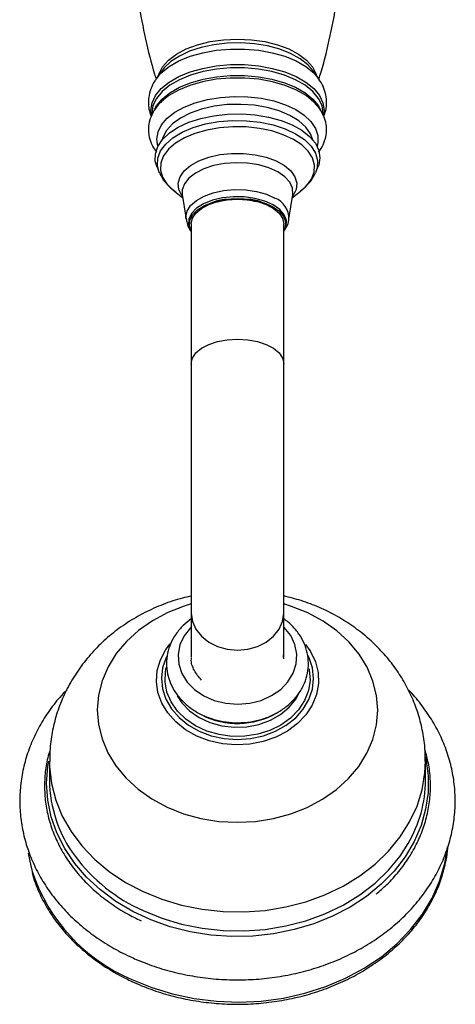
# Model space of a CAD drawing. Units: millimetres. Extents: x 5 to 995, y 5 to 995.
# Drawn here: x 605 to 638, y 94 to 168 of the extents above; entities that cross this region are included whole.
import ezdxf

# ---------------------------------------------------------------- set-up
doc = ezdxf.new("R2010")
doc.units = ezdxf.units.MM

msp = doc.modelspace()

# ---------------------------------------------------------------- linework, layer by layer
at = {"color": 7, "linetype": 'Continuous', "lineweight": 25}
for p, q in [((616.056, 164.444), (615.62, 163.833)), ((627.903, 163.833), (627.466, 164.444)), ((627.857, 163.895), (627.903, 163.833)), ((615.261, 161.208), (615.261, 161.033)), ((628.26, 161.145), (628.261, 161.208)), ((628.261, 161.028), (628.261, 161.208)), ((615.666, 157.108), (615.832, 156.72)), ((627.691, 156.72), (627.857, 157.108)), ((616.87, 155.395), (617.613, 154.791)), ((625.909, 154.791), (626.653, 155.395)), ((617.574, 155.044), (617.863, 153.173)), ((623.036, 154.549), (623.221, 154.506)), ((625.66, 153.173), (625.948, 155.044)), ((618.261, 152.832), (618.261, 142.231)), ((625.261, 142.231), (625.261, 152.832)), ((618.261, 142.231), (618.261, 123.309)), ((625.261, 123.309), (625.261, 142.231)), ((618.261, 123.309), (618.261, 120.016)), ((625.261, 120.016), (625.261, 123.309)), ((626.916, 120.95), (627.242, 120.497)), ((625.212, 120.124), (625.232, 119.961)), ((625.261, 119.863), (625.261, 119.957)), ((607.511, 112.084), (607.511, 110.644)), ((636.011, 110.644), (636.011, 112.084))]:
    msp.add_line(p, q, dxfattribs=at)
at = {"color": 8, "linetype": 'Continuous', "lineweight": 25, "flags": 128}
for points in [[(615.762, 164.032), (615.803, 164.172), (616.076, 164.712), (616.521, 165.218), (617.126, 165.676), (617.872, 166.071), (618.736, 166.392), (619.692, 166.628), (620.711, 166.773), (621.761, 166.822), (622.812, 166.773), (623.831, 166.628), (624.787, 166.392), (625.651, 166.071), (626.397, 165.676), (627.002, 165.218), (627.447, 164.712), (627.72, 164.172), (627.761, 164.032)], [(627.466, 164.444), (627.087, 164.877), (626.507, 165.331), (625.791, 165.727), (624.96, 166.053), (624.036, 166.299), (623.047, 166.46), (622.02, 166.53), (620.987, 166.506), (619.975, 166.391), (619.015, 166.186), (618.134, 165.899), (617.358, 165.537), (616.708, 165.11), (616.203, 164.632)], [(615.633, 163.851), (615.987, 164.258), (616.58, 164.739), (617.314, 165.162), (618.17, 165.515), (619.124, 165.788), (620.149, 165.975), (621.219, 166.069), (622.304, 166.069), (623.373, 165.975), (624.399, 165.788), (625.353, 165.515), (626.209, 165.162), (626.943, 164.739), (627.536, 164.258), (627.857, 163.895)], [(615.234, 161.043), (615.196, 161.418), (615.286, 161.99), (615.552, 162.547), (615.987, 163.074), (616.58, 163.555), (617.315, 163.977), (618.171, 164.33), (619.124, 164.604), (620.15, 164.79), (621.219, 164.885), (622.304, 164.885), (623.373, 164.79), (624.399, 164.604), (625.352, 164.33), (626.208, 163.977), (626.942, 163.555), (627.535, 163.074), (627.971, 162.547), (628.237, 161.99), (628.327, 161.418), (628.28, 161.004)], [(628.261, 161.208), (628.173, 161.775), (627.909, 162.327), (627.478, 162.848), (626.891, 163.324), (626.164, 163.742), (625.317, 164.092), (624.372, 164.363), (623.357, 164.547), (622.298, 164.641), (621.225, 164.641), (620.166, 164.547), (619.15, 164.363), (618.206, 164.092), (617.359, 163.742), (616.632, 163.324), (616.045, 162.848), (615.614, 162.327), (615.35, 161.775), (615.261, 161.208)], [(615.493, 161.544), (615.614, 161.75), (616.045, 162.271), (616.632, 162.747), (617.359, 163.166), (618.206, 163.515), (619.15, 163.786), (620.166, 163.971), (621.225, 164.065), (622.298, 164.065), (623.357, 163.971), (624.372, 163.786), (625.317, 163.515), (626.164, 163.166), (626.891, 162.747), (627.478, 162.271), (627.909, 161.75), (628.173, 161.199), (628.175, 161.193)], [(615.732, 158.712), (615.65, 159.239), (615.738, 159.786), (615.999, 160.318), (616.426, 160.818), (617.007, 161.273), (617.724, 161.67), (618.557, 161.996), (619.483, 162.244), (620.474, 162.405), (621.502, 162.474), (622.538, 162.451), (623.551, 162.335), (624.513, 162.131), (625.395, 161.843), (626.174, 161.48), (626.825, 161.052), (627.33, 160.573), (627.676, 160.055), (627.851, 159.513), (627.851, 158.964), (627.791, 158.712)], [(627.472, 159.186), (627.304, 159.642), (626.942, 160.153), (626.413, 160.622), (625.735, 161.034), (624.929, 161.374), (624.021, 161.633), (623.041, 161.802), (622.019, 161.875), (620.99, 161.851), (619.985, 161.729), (619.037, 161.515), (618.176, 161.214), (617.431, 160.836), (616.825, 160.394), (616.378, 159.902), (616.104, 159.375), (616.05, 159.186)], [(615.834, 156.715), (615.693, 157.234), (615.72, 157.795), (615.931, 158.346), (616.319, 158.868), (616.872, 159.347), (617.574, 159.768), (618.403, 160.118), (619.335, 160.386), (620.339, 160.565), (621.388, 160.648), (622.447, 160.633), (623.486, 160.522), (624.472, 160.316), (625.376, 160.023), (626.17, 159.651)], [(625.997, 159.219), (625.234, 159.577), (624.366, 159.859), (623.418, 160.056), (622.42, 160.164), (621.402, 160.177), (620.395, 160.097), (619.43, 159.926), (618.535, 159.668), (617.738, 159.332), (617.064, 158.928), (616.532, 158.468), (616.159, 157.965), (615.957, 157.437), (615.93, 156.897), (616.081, 156.363), (616.405, 155.852), (616.87, 155.395)], [(626.653, 155.395), (626.991, 155.707), (627.364, 156.209), (627.566, 156.738), (627.592, 157.278), (627.442, 157.811), (627.118, 158.323), (626.632, 158.797), (625.997, 159.219)], [(626.17, 159.651), (626.83, 159.212), (627.336, 158.718), (627.673, 158.186), (627.83, 157.63), (627.803, 157.069), (627.68, 156.694)], [(617.6, 154.879), (617.541, 154.959), (617.313, 155.426), (617.268, 155.908), (617.406, 156.385), (617.722, 156.837), (618.204, 157.247), (618.832, 157.596), (619.579, 157.872), (620.416, 158.062), (621.308, 158.159), (622.218, 158.159), (623.11, 158.061), (623.947, 157.871), (624.694, 157.595), (625.321, 157.245), (625.802, 156.836), (626.118, 156.383), (626.255, 155.906), (626.209, 155.424), (625.98, 154.957), (625.923, 154.879)], [(625.948, 155.044), (625.95, 155.052), (625.926, 155.517), (625.721, 155.969), (625.342, 156.389), (624.807, 156.759), (624.139, 157.061), (623.367, 157.282), (622.525, 157.414), (621.65, 157.451), (620.779, 157.39), (619.951, 157.234), (619.203, 156.991), (618.566, 156.67), (618.069, 156.287), (617.733, 155.857), (617.573, 155.399), (617.574, 155.044)], [(617.863, 153.173), (617.85, 153.339), (617.94, 153.784), (618.209, 154.209), (618.645, 154.594), (619.225, 154.92), (619.925, 155.172), (620.71, 155.338), (621.544, 155.411), (622.389, 155.387), (623.204, 155.268), (623.952, 155.059), (624.597, 154.769)], [(624.461, 154.264), (623.823, 154.548), (623.081, 154.75), (622.273, 154.86), (621.44, 154.871), (620.623, 154.784), (619.862, 154.603), (619.197, 154.336), (618.661, 153.998), (618.28, 153.605), (618.074, 153.177), (618.052, 152.735), (618.217, 152.302), (618.261, 152.233)], [(625.261, 152.233), (625.449, 152.634), (625.471, 153.076), (625.306, 153.509), (624.964, 153.912), (624.461, 154.264)], [(618.261, 142.231), (618.349, 142.644), (618.608, 143.036), (619.025, 143.388), (619.579, 143.681), (620.243, 143.902), (620.983, 144.039), (621.761, 144.086), (622.54, 144.039), (623.28, 143.902), (623.944, 143.681), (624.498, 143.388), (624.915, 143.036), (625.174, 142.644), (625.261, 142.231), (625.261, 142.231)], [(618.261, 124.011), (617.718, 123.846), (616.471, 123.356), (615.313, 122.74), (614.266, 122.008), (613.347, 121.172), (612.572, 120.248), (611.955, 119.251), (611.505, 118.198), (611.231, 117.106), (611.136, 115.995), (611.224, 114.884), (611.492, 113.792), (611.936, 112.737), (612.547, 111.737), (613.317, 110.81), (614.231, 109.972), (615.274, 109.236), (616.427, 108.615)], [(616.427, 108.615), (617.672, 108.12), (618.987, 107.76), (620.35, 107.54), (621.736, 107.465), (623.124, 107.535), (624.487, 107.749), (625.804, 108.105), (627.052, 108.595), (628.21, 109.211), (629.257, 109.943), (630.176, 110.779), (630.95, 111.703), (631.568, 112.7), (632.018, 113.753), (632.292, 114.845), (632.386, 115.956), (632.299, 117.067), (632.031, 118.159), (631.587, 119.214), (630.975, 120.214), (630.206, 121.141), (629.292, 121.979), (628.249, 122.715), (627.096, 123.336), (625.85, 123.831), (625.261, 124.011)], [(618.261, 123.309), (618.349, 122.685), (618.608, 122.092), (619.025, 121.561), (619.579, 121.117), (620.243, 120.783), (620.983, 120.575), (621.761, 120.505), (622.54, 120.575), (623.28, 120.783), (623.944, 121.117), (624.498, 121.561), (624.915, 122.092), (625.174, 122.685), (625.261, 123.309)], [(618.261, 122.282), (618.193, 122.212), (617.714, 121.591), (617.401, 120.907), (617.266, 120.185), (617.316, 119.457), (617.548, 118.752), (617.952, 118.098), (618.512, 117.523), (619.205, 117.05), (620.003, 116.698), (620.872, 116.483), (621.779, 116.412), (622.684, 116.488), (623.552, 116.709), (624.346, 117.066), (625.035, 117.543), (625.589, 118.121), (625.987, 118.777), (626.212, 119.484), (626.255, 120.212), (626.113, 120.933), (625.794, 121.616), (625.309, 122.233), (625.261, 122.282)], [(618.675, 114.007), (617.821, 114.486), (617.08, 115.074), (616.474, 115.753), (616.02, 116.505), (615.731, 117.308), (615.616, 118.138), (615.677, 118.972), (615.914, 119.785), (616.318, 120.555), (616.651, 121.003)], [(627.242, 120.497), (627.296, 120.41), (627.669, 119.63), (627.872, 118.811), (627.899, 117.976), (627.749, 117.149), (627.427, 116.354), (626.943, 115.615), (626.309, 114.952), (625.544, 114.384), (624.671, 113.928), (623.714, 113.596), (622.7, 113.399), (621.66, 113.342), (620.623, 113.426), (619.618, 113.65), (618.675, 114.007)], [(616.422, 120.12), (616.345, 119.961), (616.083, 119.183), (615.993, 118.381), (616.078, 117.578), (616.336, 116.8), (616.759, 116.069), (617.334, 115.408), (618.043, 114.837), (618.865, 114.374), (619.776, 114.032), (620.746, 113.821), (621.748, 113.749), (622.75, 113.818), (623.722, 114.024), (624.634, 114.363), (625.459, 114.823), (626.172, 115.392), (626.75, 116.05), (627.178, 116.779), (627.44, 117.557), (627.53, 118.359), (627.445, 119.162), (627.187, 119.94), (627.118, 120.085)], [(627.184, 119.108), (627.202, 119.016), (627.259, 118.228), (627.139, 117.444), (626.846, 116.69), (626.389, 115.99), (625.784, 115.366), (625.05, 114.839), (624.21, 114.425), (623.291, 114.138), (622.323, 113.987), (621.338, 113.977), (620.365, 114.109), (619.438, 114.377), (618.585, 114.773), (617.834, 115.286), (617.21, 115.897), (616.732, 116.588), (616.415, 117.336), (616.271, 118.117), (616.302, 118.906), (616.357, 119.188)], [(617.188, 117.05), (617.549, 116.512), (618.135, 115.912), (618.852, 115.412), (619.674, 115.03), (620.571, 114.779), (621.512, 114.669), (622.461, 114.704), (623.386, 114.881), (624.251, 115.196), (625.027, 115.636), (625.684, 116.186), (626.2, 116.826), (626.469, 117.32)], [(636.003, 112.422), (636.034, 112.278), (636.206, 111.009), (636.202, 109.732), (636.023, 108.464), (635.671, 107.219), (635.15, 106.013), (634.466, 104.86), (633.628, 103.774), (632.647, 102.768), (631.533, 101.855), (630.3, 101.046), (628.964, 100.35), (627.541, 99.777), (626.047, 99.332), (624.501, 99.021), (622.922, 98.849), (621.329, 98.817), (619.741, 98.925), (618.178, 99.173), (616.658, 99.557), (615.2, 100.072), (613.822, 100.713), (612.54, 101.472), (611.37, 102.338), (610.326, 103.303), (609.421, 104.354), (608.666, 105.478), (608.07, 106.662), (607.64, 107.891), (607.381, 109.15), (607.297, 110.425), (607.389, 111.7), (607.453, 112.095)], [(607.511, 112.084), (607.52, 111.684), (607.666, 110.41), (607.988, 109.156), (608.484, 107.939), (609.147, 106.774), (609.969, 105.676), (610.939, 104.659), (612.044, 103.735), (613.273, 102.916), (614.607, 102.212)], [(614.607, 102.212), (616.032, 101.633), (617.529, 101.185), (619.079, 100.874), (620.663, 100.704), (622.261, 100.677), (623.852, 100.793), (625.417, 101.052), (626.936, 101.449), (628.39, 101.98), (629.761, 102.638), (631.031, 103.415), (632.185, 104.301), (633.207, 105.285), (634.086, 106.354), (634.809, 107.495), (635.368, 108.694), (635.757, 109.936), (635.969, 111.205), (636.011, 112.092)], [(613.747, 95.564), (615.26, 94.944), (616.846, 94.457), (618.489, 94.107), (620.168, 93.9), (621.866, 93.836), (623.562, 93.917), (625.238, 94.143), (626.874, 94.509), (628.453, 95.013), (629.956, 95.649), (631.366, 96.409), (632.667, 97.284), (633.844, 98.266), (634.885, 99.342), (635.777, 100.5), (636.51, 101.728), (637.076, 103.012), (637.469, 104.336), (637.675, 105.602)], [(614.607, 100.772), (616.032, 100.192), (617.529, 99.744), (619.079, 99.433), (620.663, 99.263), (622.261, 99.236), (623.852, 99.352), (625.417, 99.611), (626.936, 100.008), (628.39, 100.539), (629.761, 101.197), (631.031, 101.974), (632.185, 102.86), (633.207, 103.844), (634.086, 104.913), (634.702, 105.863)]]:
    msp.add_lwpolyline(points, dxfattribs=at)
at = {"color": 7, "linetype": 'Continuous', "lineweight": 25, "flags": 128}
for points in [[(616.203, 164.632), (616.203, 164.632), (616.056, 164.444)], [(627.977, 161.55), (627.557, 162.051), (626.962, 162.534), (626.225, 162.958), (625.366, 163.312), (624.409, 163.587), (623.379, 163.774), (622.306, 163.869), (621.217, 163.869), (620.144, 163.774), (619.114, 163.587), (618.157, 163.312), (617.298, 162.958), (616.561, 162.534), (616.025, 162.108)], [(615.666, 157.108), (615.532, 157.574), (615.536, 158.136), (615.72, 158.689), (616.078, 159.218), (616.599, 159.707), (617.269, 160.143), (618.068, 160.512), (618.973, 160.804), (619.958, 161.011), (620.996, 161.127), (622.055, 161.148), (623.106, 161.075), (624.118, 160.908), (625.062, 160.652), (625.912, 160.316), (626.642, 159.909), (627.231, 159.442), (627.664, 158.929), (627.926, 158.385), (628.011, 157.825), (627.917, 157.266), (627.857, 157.108)], [(618.261, 152.26), (618.125, 152.642), (618.146, 153.075), (618.348, 153.494), (618.722, 153.88), (619.248, 154.211), (619.9, 154.472), (620.645, 154.65), (621.446, 154.736), (622.263, 154.725), (623.055, 154.617), (623.782, 154.42), (624.408, 154.141), (624.901, 153.795), (625.236, 153.4), (625.398, 152.976), (625.377, 152.543), (625.261, 152.26)], [(618.261, 152.832), (618.349, 153.245), (618.608, 153.637), (619.025, 153.988), (619.579, 154.282), (620.243, 154.503), (620.983, 154.64), (621.761, 154.687), (622.54, 154.64), (623.28, 154.503), (623.944, 154.282), (624.498, 153.988), (624.915, 153.637), (625.174, 153.245), (625.261, 152.832), (625.261, 152.832)], [(605.907, 105.124), (606.093, 104.172), (606.211, 103.731)]]:
    msp.add_lwpolyline(points, dxfattribs=at)
at = {"color": 7, "linetype": 'Continuous', "lineweight": 25}
for centre, radius, start, end in [((621.319, 150.732), 3.981, 94.84192, 124.20945), ((622.2, 150.72), 3.993, 55.83612, 85.11251), ((621.758, 120.951), 5.994, 243.15155, 299.64063), ((617.282, 110.738), 9.771, 180.55343, 216.68382), ((626.429, 110.7), 9.583, 329.68995, 359.6652)]:
    msp.add_arc(centre, radius, start, end, dxfattribs=at)
at = {"color": 8, "linetype": 'Continuous', "lineweight": 25}
for centre, radius, start, end in [((623.999, 153.219), 1.661, 358.38839, 68.89876), ((620.014, 112.82), 13.206, 216.84584, 245.83149), ((618.947, 107.923), 13.409, 198.22114, 247.1791)]:
    msp.add_arc(centre, radius, start, end, dxfattribs=at)
at = {"color": 7, "linetype": 'Continuous', "lineweight": 25}
for points, knots in [([(615.812, 193.488), (615.68, 193.076), (615.261, 191.765), (614.711, 189.485), (614.162, 186.666), (613.778, 183.808), (613.552, 180.932), (613.486, 178.054), (613.578, 175.189), (613.826, 172.353), (614.222, 169.559), (614.776, 166.828), (615.239, 164.899), (615.555, 163.905), (615.595, 163.777)], [0, 0, 0, 0, 0.043699, 0.139035, 0.23449, 0.329891, 0.4251, 0.520003, 0.614506, 0.708501, 0.801887, 0.894572, 0.986448, 1, 1, 1, 1]), ([(627.928, 163.791), (627.985, 163.972), (628.327, 165.052), (628.809, 167.098), (629.362, 169.915), (629.744, 172.773), (629.971, 175.649), (630.037, 178.527), (629.945, 181.392), (629.697, 184.228), (629.3, 187.022), (628.75, 189.754), (628.219, 191.915), (627.826, 193.137), (627.711, 193.494)], [0, 0, 0, 0, 0.019088, 0.114451, 0.209934, 0.305362, 0.400598, 0.495529, 0.590059, 0.684081, 0.777494, 0.870206, 0.962108, 1, 1, 1, 1]), ([(615.65, 163.849), (615.598, 163.783), (615.402, 163.541), (615.186, 163.058), (615.031, 162.499), (615.017, 162.146), (615.011, 162.01)], [0, 0, 0, 0, 0.125128, 0.465259, 0.794024, 1, 1, 1, 1]), ([(628.297, 160.943), (628.352, 161.092), (628.49, 161.461), (628.536, 162.089), (628.437, 162.768), (628.205, 163.387), (627.957, 163.741), (627.838, 163.911)], [0, 0, 0, 0, 0.151384, 0.375391, 0.591309, 0.804613, 1, 1, 1, 1]), ([(616.154, 162.204), (616.06, 162.126), (615.778, 161.893), (615.444, 161.44), (615.141, 160.848), (615.026, 160.342), (615.005, 159.902), (615.039, 159.475), (615.204, 158.936), (615.42, 158.501), (615.605, 158.291), (615.641, 158.251)], [0, 0, 0, 0, 0.075961, 0.226498, 0.370338, 0.524564, 0.579615, 0.674014, 0.818677, 0.964722, 1, 1, 1, 1]), ([(615.011, 162.01), (615.018, 161.845), (615.032, 161.491), (615.147, 161.156), (615.209, 160.978)], [0, 0, 0, 0, 0.468081, 1, 1, 1, 1]), ([(627.894, 158.248), (627.896, 158.25), (628.055, 158.418), (628.254, 158.802), (628.479, 159.403), (628.537, 160.04), (628.436, 160.677), (628.181, 161.272), (627.859, 161.756), (627.578, 162.016), (627.469, 162.116)], [0, 0, 0, 0, 0.00203, 0.1530264, 0.2980004, 0.452653, 0.6025002, 0.7515136, 0.9043172, 1, 1, 1, 1]), ([(615.851, 156.72), (615.887, 156.627), (616, 156.332), (616.341, 155.89), (616.727, 155.483), (617.024, 155.288), (617.113, 155.229)], [0, 0, 0, 0, 0.153346, 0.49149, 0.84756, 1, 1, 1, 1]), ([(626.511, 155.298), (626.69, 155.44), (627.056, 155.73), (627.439, 156.204), (627.598, 156.548), (627.662, 156.688)], [0, 0, 0, 0, 0.36307, 0.741982, 1, 1, 1, 1]), ([(619.489, 154.23), (619.504, 154.239), (619.671, 154.333), (619.964, 154.436), (620.261, 154.499), (620.342, 154.516)], [0, 0, 0, 0, 0.070887, 0.746973, 1, 1, 1, 1]), ([(620.342, 154.516), (620.476, 154.549), (620.826, 154.634), (621.317, 154.679), (621.659, 154.685), (621.761, 154.686)], [0, 0, 0, 0, 0.303994, 0.791027, 1, 1, 1, 1]), ([(621.761, 154.686), (621.886, 154.684), (622.25, 154.677), (622.69, 154.635), (622.97, 154.566), (623.036, 154.549)], [0, 0, 0, 0, 0.284579, 0.832563, 1, 1, 1, 1]), ([(617.885, 153.144), (617.907, 153.022), (617.961, 152.721), (618.109, 152.416), (618.244, 152.261), (618.261, 152.242)], [0, 0, 0, 0, 0.375886, 0.9211, 1, 1, 1, 1]), ([(625.261, 152.251), (625.338, 152.362), (625.514, 152.619), (625.645, 152.95), (625.65, 153.157), (625.651, 153.185)], [0, 0, 0, 0, 0.3963238, 0.9203029, 1, 1, 1, 1]), ([(635.996, 112.094), (635.994, 112.435), (635.987, 113.231), (635.793, 114.47), (635.448, 115.791), (634.952, 117.064), (634.317, 118.279), (633.548, 119.425), (632.653, 120.491), (631.639, 121.468), (630.514, 122.344), (629.29, 123.113), (627.977, 123.761), (626.632, 124.28), (625.706, 124.511), (625.261, 124.622)], [0, 0, 0, 0, 0.057918, 0.135315, 0.212473, 0.289597, 0.366889, 0.444542, 0.522725, 0.601571, 0.681166, 0.76154, 0.842668, 0.924482, 1, 1, 1, 1]), ([(618.261, 124.608), (618.036, 124.561), (617.31, 124.41), (616.125, 123.998), (614.727, 123.381), (613.41, 122.619), (612.191, 121.729), (611.087, 120.722), (610.113, 119.61), (609.282, 118.411), (608.603, 117.14), (608.081, 115.816), (607.726, 114.457), (607.533, 113.207), (607.529, 112.414), (607.528, 112.084)], [0, 0, 0, 0, 0.037845, 0.122301, 0.206842, 0.291308, 0.375497, 0.459192, 0.542194, 0.624352, 0.705585, 0.785881, 0.865294, 0.94393, 1, 1, 1, 1]), ([(618.261, 122.89), (618.051, 122.728), (617.61, 122.389), (617.088, 121.755), (616.686, 121.042), (616.442, 120.281), (616.36, 119.501), (616.438, 118.727), (616.672, 117.982), (617.051, 117.284), (617.567, 116.651), (618.205, 116.1), (618.949, 115.646), (619.778, 115.303), (620.667, 115.083), (621.591, 114.993), (622.522, 115.035), (623.432, 115.21), (624.295, 115.513), (625.085, 115.938), (625.776, 116.473), (626.345, 117.103), (626.774, 117.807), (627.048, 118.561), (627.16, 119.339), (627.111, 120.116), (626.906, 120.868), (626.554, 121.578), (626.057, 122.217), (625.617, 122.657), (625.318, 122.846), (625.261, 122.882)], [0, 0, 0, 0, 0.0332262, 0.0693713, 0.1052033, 0.1406125, 0.1755981, 0.2102927, 0.2448803, 0.2795613, 0.3145183, 0.3498267, 0.3854596, 0.4213341, 0.457364, 0.4934901, 0.5296853, 0.5659435, 0.6022617, 0.6386161, 0.6749432, 0.7111302, 0.7470308, 0.7825225, 0.8175805, 0.852314, 0.8869102, 0.9215574, 0.956454, 0.9916966, 1, 1, 1, 1]), ([(619.025, 118.242), (618.833, 118.478), (618.441, 118.961), (618.221, 119.589), (618.277, 119.923), (618.284, 119.966)], [0, 0, 0, 0, 0.456216, 0.929962, 1, 1, 1, 1]), ([(608.826, 117.499), (608.643, 117.313), (608.119, 116.78), (607.393, 115.811), (606.653, 114.613), (606.067, 113.358), (605.633, 112.064), (605.357, 110.744), (605.239, 109.41), (605.281, 108.076), (605.48, 106.754), (605.834, 105.457), (606.34, 104.195), (606.993, 102.98), (607.787, 101.824), (608.716, 100.737), (609.771, 99.728), (610.942, 98.809), (612.219, 97.99), (613.287, 97.43), (613.926, 97.147), (614.091, 97.075)], [0, 0, 0, 0, 0.030329, 0.086914, 0.143281, 0.199396, 0.255246, 0.310848, 0.366246, 0.421514, 0.476732, 0.531971, 0.587317, 0.642838, 0.698579, 0.754553, 0.810752, 0.867149, 0.923706, 0.980386, 1, 1, 1, 1]), ([(614.091, 97.075), (614.354, 96.966), (615.1, 96.658), (616.381, 96.242), (617.94, 95.871), (619.536, 95.628), (621.154, 95.513), (622.778, 95.53), (624.393, 95.677), (625.983, 95.953), (627.534, 96.356), (629.031, 96.883), (630.458, 97.53), (631.802, 98.289), (633.05, 99.155), (634.188, 100.12), (635.204, 101.173), (636.089, 102.305), (636.833, 103.503), (637.428, 104.755), (637.87, 106.047), (638.155, 107.366), (638.281, 108.7), (638.248, 110.034), (638.058, 111.357), (637.712, 112.656), (637.214, 113.919), (636.571, 115.138), (635.776, 116.292), (635.139, 117.091), (634.735, 117.477), (634.681, 117.528)], [0, 0, 0, 0, 0.019827, 0.056243, 0.092676, 0.129128, 0.165593, 0.202071, 0.238561, 0.275063, 0.311578, 0.348103, 0.38463, 0.421149, 0.457643, 0.494089, 0.530457, 0.566717, 0.602839, 0.638801, 0.674592, 0.710224, 0.745723, 0.781136, 0.816514, 0.851903, 0.887357, 0.922922, 0.958626, 0.99448, 1, 1, 1, 1]), ([(607.549, 112.928), (607.489, 112.739), (607.304, 112.153), (607.161, 111.143), (607.113, 109.916), (607.233, 108.691), (607.506, 107.483), (607.934, 106.305), (608.511, 105.17), (609.232, 104.089), (610.087, 103.074), (611.069, 102.135), (612.168, 101.286), (613.298, 100.569), (614.09, 100.179), (614.449, 100.002)], [0, 0, 0, 0, 0.038663, 0.119821, 0.200899, 0.281938, 0.362972, 0.444042, 0.525185, 0.606423, 0.687761, 0.769193, 0.850703, 0.932275, 1, 1, 1, 1]), ([(632.273, 102.029), (632.549, 102.265), (633.174, 102.798), (634.005, 103.728), (634.779, 104.789), (635.407, 105.911), (635.889, 107.08), (636.216, 108.281), (636.387, 109.504), (636.396, 110.732), (636.269, 111.895), (636.065, 112.633), (635.971, 112.972)], [0, 0, 0, 0, 0.082325, 0.186458, 0.290501, 0.394427, 0.498217, 0.601864, 0.705382, 0.808808, 0.912193, 1, 1, 1, 1]), ([(637.396, 103.888), (637.463, 104.123), (637.614, 104.659), (637.665, 105.208), (637.694, 105.515)], [0, 0, 0, 0, 0.440149, 1, 1, 1, 1]), ([(613.749, 95.409), (613.994, 95.3), (614.702, 94.982), (615.929, 94.544), (617.439, 94.137), (618.993, 93.853), (620.574, 93.695), (622.167, 93.664), (623.756, 93.76), (625.325, 93.982), (626.859, 94.329), (628.343, 94.796), (629.763, 95.38), (631.103, 96.074), (632.351, 96.872), (633.494, 97.766), (634.522, 98.747), (635.422, 99.806), (636.189, 100.931), (636.804, 102.114), (637.21, 103.104), (637.353, 103.706), (637.396, 103.888)], [0, 0, 0, 0, 0.027856, 0.080591, 0.133342, 0.186098, 0.238856, 0.291616, 0.344379, 0.397144, 0.449911, 0.502681, 0.555452, 0.608223, 0.66099, 0.713749, 0.766495, 0.819218, 0.871912, 0.92457, 0.977186, 1, 1, 1, 1]), ([(606.199, 103.625), (606.267, 103.384), (606.451, 102.726), (606.921, 101.689), (607.588, 100.528), (608.402, 99.427), (609.346, 98.396), (610.413, 97.445), (611.593, 96.586), (612.716, 95.911), (613.459, 95.55), (613.749, 95.409)], [0, 0, 0, 0, 0.0705237, 0.191957, 0.3134679, 0.4350672, 0.5567538, 0.6785179, 0.8003452, 0.9222204, 1, 1, 1, 1])]:
    msp.add_open_spline(points, degree=3, knots=knots, dxfattribs=at)

doc.saveas('drawing.dxf')
